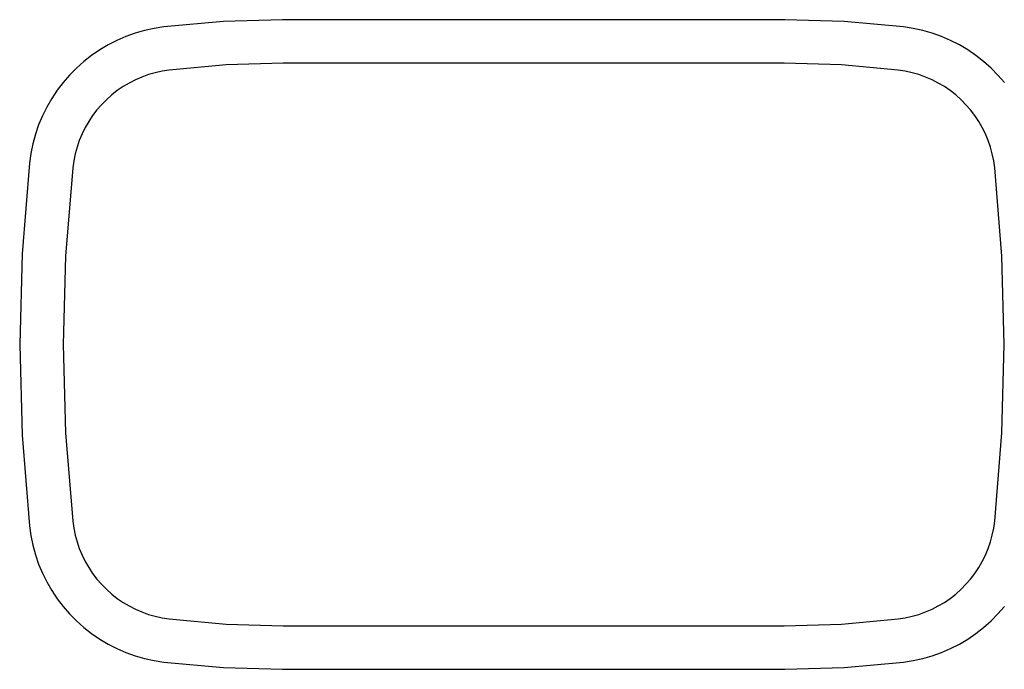
# Model space of a CAD drawing. Units: inches. Extents: x -22 to 22, y -9.3 to 9.3.
# Drawn here: x -22 to 6.3, y -9.3 to 9.3 of the extents above; entities that cross this region are included whole.
import ezdxf

# ---------------------------------------------------------------- set-up
doc = ezdxf.new("R2010")
doc.units = ezdxf.units.IN
doc.header["$MEASUREMENT"] = 0

msp = doc.modelspace()

# ---------------------------------------------------------------- linework, layer by layer
for p, q in [((-18.131, 9.069), (-18.407, 9.009)), ((-17.853, 9.112), (-18.131, 9.069)), ((-16.144, 9.266), (-17.853, 9.112)), ((-14.444, 9.317), (-16.144, 9.266)), ((-0.025, 9.317), (-14.444, 9.317)), ((1.675, 9.266), (-0.025, 9.317)), ((3.384, 9.112), (1.675, 9.266)), ((3.662, 9.069), (3.384, 9.112)), ((3.938, 9.009), (3.662, 9.069)), ((-18.944, 8.836), (-19.203, 8.724)), ((-18.678, 8.931), (-18.944, 8.836)), ((-18.407, 9.009), (-18.678, 8.931)), ((4.209, 8.931), (3.938, 9.009)), ((4.475, 8.836), (4.209, 8.931)), ((4.734, 8.724), (4.475, 8.836)), ((-19.455, 8.595), (-19.697, 8.451)), ((-19.203, 8.724), (-19.455, 8.595)), ((4.986, 8.595), (4.734, 8.724)), ((5.229, 8.451), (4.986, 8.595)), ((-19.931, 8.292), (-20.153, 8.118)), ((-19.697, 8.451), (-19.931, 8.292)), ((5.462, 8.292), (5.229, 8.451)), ((5.684, 8.118), (5.462, 8.292)), ((-20.364, 7.93), (-20.562, 7.729)), ((-20.153, 8.118), (-20.364, 7.93)), ((-16.069, 8.018), (-17.702, 7.87)), ((-14.426, 8.067), (-16.069, 8.018)), ((-0.043, 8.067), (-14.426, 8.067)), ((1.6, 8.018), (-0.043, 8.067)), ((3.233, 7.87), (1.6, 8.018)), ((5.895, 7.93), (5.684, 8.118)), ((6.094, 7.729), (5.895, 7.93)), ((-20.562, 7.729), (-20.748, 7.516)), ((-18.485, 7.672), (-18.671, 7.592)), ((-18.295, 7.741), (-18.485, 7.672)), ((-18.1, 7.796), (-18.295, 7.741)), ((-17.902, 7.84), (-18.1, 7.796)), ((-17.702, 7.87), (-17.902, 7.84)), ((3.433, 7.84), (3.233, 7.87)), ((3.631, 7.796), (3.433, 7.84)), ((3.826, 7.741), (3.631, 7.796)), ((4.016, 7.672), (3.826, 7.741)), ((4.202, 7.592), (4.016, 7.672)), ((6.279, 7.516), (6.094, 7.729)), ((-20.748, 7.516), (-20.919, 7.292)), ((-19.025, 7.397), (-19.192, 7.283)), ((-18.851, 7.5), (-19.025, 7.397)), ((-18.671, 7.592), (-18.851, 7.5)), ((4.382, 7.5), (4.202, 7.592)), ((4.556, 7.397), (4.382, 7.5)), ((4.724, 7.283), (4.556, 7.397)), ((-20.919, 7.292), (-21.075, 7.057)), ((-19.352, 7.158), (-19.503, 7.023)), ((-19.192, 7.283), (-19.352, 7.158)), ((4.883, 7.158), (4.724, 7.283)), ((5.034, 7.023), (4.883, 7.158)), ((-21.216, 6.812), (-21.342, 6.559)), ((-21.075, 7.057), (-21.216, 6.812)), ((-19.645, 6.879), (-19.778, 6.727)), ((-19.503, 7.023), (-19.645, 6.879)), ((5.176, 6.879), (5.034, 7.023)), ((5.309, 6.727), (5.176, 6.879)), ((-21.342, 6.559), (-21.451, 6.299)), ((-19.901, 6.566), (-20.013, 6.397)), ((-19.778, 6.727), (-19.901, 6.566)), ((5.432, 6.566), (5.309, 6.727)), ((5.544, 6.397), (5.432, 6.566)), ((-21.451, 6.299), (-21.542, 6.032)), ((-20.114, 6.222), (-20.204, 6.041)), ((-20.013, 6.397), (-20.114, 6.222)), ((5.645, 6.222), (5.544, 6.397)), ((5.735, 6.041), (5.645, 6.222)), ((-21.542, 6.032), (-21.617, 5.76)), ((-20.204, 6.041), (-20.282, 5.854)), ((5.813, 5.854), (5.735, 6.041)), ((-21.617, 5.76), (-21.674, 5.483)), ((-20.348, 5.663), (-20.401, 5.467)), ((-20.282, 5.854), (-20.348, 5.663)), ((5.879, 5.663), (5.813, 5.854)), ((5.933, 5.467), (5.879, 5.663)), ((-21.674, 5.483), (-21.713, 5.203)), ((-20.401, 5.467), (-20.442, 5.269)), ((5.973, 5.269), (5.933, 5.467)), ((-21.713, 5.203), (-21.924, 2.605)), ((-20.442, 5.269), (-20.47, 5.069)), ((6.002, 5.069), (5.973, 5.269)), ((-20.47, 5.069), (-20.676, 2.538)), ((6.207, 2.538), (6.002, 5.069)), ((-21.924, 2.605), (-21.994, 0)), ((-20.676, 2.538), (-20.744, 0)), ((6.275, 0), (6.207, 2.538)), ((-21.994, 0), (-21.924, -2.605)), ((-20.744, 0), (-20.676, -2.538)), ((6.207, -2.538), (6.275, 0)), ((-20.676, -2.538), (-20.47, -5.069)), ((6.002, -5.069), (6.207, -2.538)), ((-21.924, -2.605), (-21.713, -5.203)), ((-20.47, -5.069), (-20.442, -5.269)), ((5.973, -5.269), (6.002, -5.069)), ((-21.713, -5.203), (-21.674, -5.483)), ((-20.442, -5.269), (-20.401, -5.467)), ((5.933, -5.467), (5.973, -5.269)), ((-21.674, -5.483), (-21.617, -5.76)), ((-20.401, -5.467), (-20.348, -5.663)), ((5.879, -5.663), (5.933, -5.467)), ((-21.617, -5.76), (-21.542, -6.032)), ((-20.348, -5.663), (-20.282, -5.854)), ((-20.282, -5.854), (-20.204, -6.041)), ((5.735, -6.041), (5.813, -5.854)), ((5.813, -5.854), (5.879, -5.663)), ((-21.542, -6.032), (-21.451, -6.299)), ((-20.204, -6.041), (-20.114, -6.222)), ((5.645, -6.222), (5.735, -6.041)), ((-21.451, -6.299), (-21.342, -6.559)), ((-20.114, -6.222), (-20.013, -6.397)), ((-20.013, -6.397), (-19.901, -6.566)), ((5.432, -6.566), (5.544, -6.397)), ((5.544, -6.397), (5.645, -6.222)), ((-21.342, -6.559), (-21.216, -6.812)), ((-19.901, -6.566), (-19.778, -6.727)), ((-19.778, -6.727), (-19.645, -6.879)), ((5.176, -6.879), (5.309, -6.727)), ((5.309, -6.727), (5.432, -6.566)), ((-21.216, -6.812), (-21.075, -7.057)), ((-21.075, -7.057), (-20.919, -7.292)), ((-19.645, -6.879), (-19.503, -7.023)), ((-19.503, -7.023), (-19.352, -7.158)), ((4.883, -7.158), (5.034, -7.023)), ((5.034, -7.023), (5.176, -6.879)), ((-20.919, -7.292), (-20.748, -7.516)), ((-19.352, -7.158), (-19.192, -7.283)), ((-19.192, -7.283), (-19.025, -7.397)), ((4.556, -7.397), (4.724, -7.283)), ((4.724, -7.283), (4.883, -7.158)), ((-20.748, -7.516), (-20.562, -7.729)), ((-19.025, -7.397), (-18.851, -7.5)), ((-18.851, -7.5), (-18.671, -7.592)), ((-18.671, -7.592), (-18.485, -7.672)), ((4.016, -7.672), (4.202, -7.592)), ((4.202, -7.592), (4.382, -7.5)), ((4.382, -7.5), (4.556, -7.397)), ((6.094, -7.729), (6.279, -7.516)), ((-20.562, -7.729), (-20.364, -7.93)), ((-18.485, -7.672), (-18.295, -7.741)), ((-18.295, -7.741), (-18.1, -7.796)), ((-18.1, -7.796), (-17.902, -7.84)), ((-17.902, -7.84), (-17.702, -7.87)), ((-17.702, -7.87), (-16.069, -8.018)), ((1.6, -8.018), (3.233, -7.87)), ((3.233, -7.87), (3.433, -7.84)), ((3.433, -7.84), (3.631, -7.796)), ((3.631, -7.796), (3.826, -7.741)), ((3.826, -7.741), (4.016, -7.672)), ((5.895, -7.93), (6.094, -7.729)), ((-20.364, -7.93), (-20.153, -8.118)), ((-20.153, -8.118), (-19.931, -8.292)), ((-16.069, -8.018), (-14.426, -8.067)), ((-14.426, -8.067), (-0.043, -8.067)), ((-0.043, -8.067), (1.6, -8.018)), ((5.462, -8.292), (5.684, -8.118)), ((5.684, -8.118), (5.895, -7.93)), ((-19.931, -8.292), (-19.697, -8.451)), ((-19.697, -8.451), (-19.455, -8.595)), ((4.986, -8.595), (5.229, -8.451)), ((5.229, -8.451), (5.462, -8.292)), ((-19.455, -8.595), (-19.203, -8.724)), ((-19.203, -8.724), (-18.944, -8.836)), ((4.475, -8.836), (4.734, -8.724)), ((4.734, -8.724), (4.986, -8.595)), ((-18.944, -8.836), (-18.678, -8.931)), ((-18.678, -8.931), (-18.407, -9.009)), ((-18.407, -9.009), (-18.131, -9.069)), ((3.662, -9.069), (3.938, -9.009)), ((3.938, -9.009), (4.209, -8.931)), ((4.209, -8.931), (4.475, -8.836)), ((-18.131, -9.069), (-17.853, -9.112)), ((-17.853, -9.112), (-16.144, -9.266)), ((-16.144, -9.266), (-14.444, -9.317)), ((-14.444, -9.317), (-0.025, -9.317)), ((-0.025, -9.317), (1.675, -9.266)), ((1.675, -9.266), (3.384, -9.112)), ((3.384, -9.112), (3.662, -9.069))]:
    msp.add_line(p, q)

doc.saveas('drawing.dxf')
